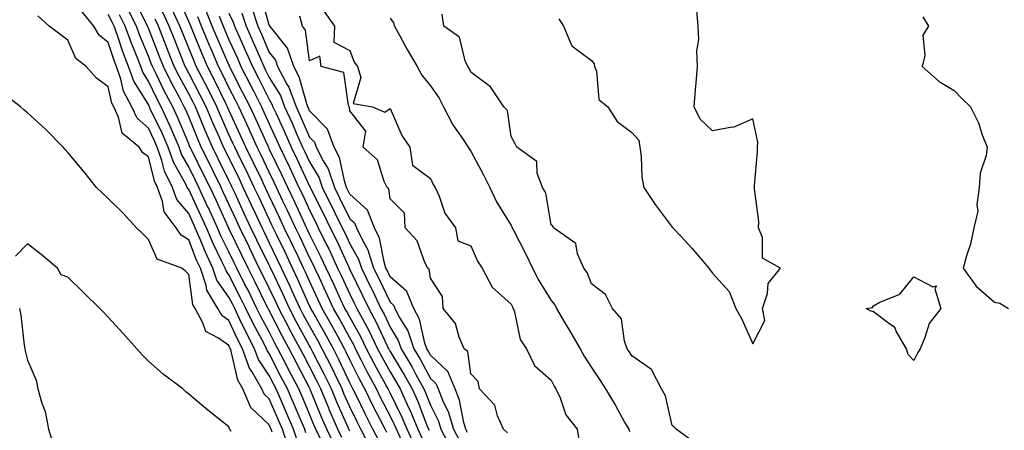
# Model space of a CAD drawing. Units: inches. Extents: x 952643 to 955283, y 7324298 to 7326938.
# Drawn here: x 952846 to 953090, y 7326132 to 7326234 of the extents above; entities that cross this region are included whole.
import ezdxf

# ---------------------------------------------------------------- set-up
doc = ezdxf.new("R2010")
doc.units = ezdxf.units.IN
doc.header["$MEASUREMENT"] = 0
doc.layers.add('Contour_95267324', color=7, linetype='Continuous', true_color=0xcdaab9)

msp = doc.modelspace()

# ---------------------------------------------------------------- linework, layer by layer
at = {"layer": 'Contour_95267324'}
for points in [[(952937.22, 7326131.09, 3301), (952936.79, 7326131.92, 3301), (952935.49, 7326134.48, 3301), (952933.83, 7326137.7, 3301), (952931.75, 7326141.92, 3301), (952930.45, 7326144.32, 3301), (952928.05, 7326149.18, 3301), (952927.17, 7326151.04, 3301), (952926.73, 7326151.92, 3301), (952925.12, 7326154.85, 3301), (952923.66, 7326157.53, 3301), (952921.18, 7326161.92, 3301), (952920.19, 7326164.06, 3301), (952918.05, 7326168.62, 3301), (952917.03, 7326170.91, 3301), (952916.57, 7326171.92, 3301), (952915.21, 7326174.76, 3301), (952913.82, 7326177.69, 3301), (952911.78, 7326181.92, 3301), (952910.6, 7326184.47, 3301), (952908.05, 7326189.83, 3301), (952907.38, 7326191.25, 3301), (952907.07, 7326191.92, 3301), (952906.17, 7326193.8, 3301), (952904.16, 7326198.04, 3301), (952902.27, 7326201.92, 3301), (952900.95, 7326204.82, 3301), (952898.05, 7326211.04, 3301), (952897.78, 7326211.65, 3301), (952897.66, 7326211.92, 3301), (952897.28, 7326212.69, 3301), (952894.51, 7326218.38, 3301), (952892.69, 7326221.92, 3301), (952891.3, 7326225.17, 3301), (952888.91, 7326231.06, 3301), (952888.55, 7326231.92, 3301), (952888.41, 7326232.28, 3301), (952888.05, 7326233.09, 3301), (952885.34, 7326239.22, 3301)], [(952957.28, 7326131.15, 3294), (952956.88, 7326131.92, 3294), (952956.37, 7326133.6, 3294), (952955.29, 7326139.16, 3294), (952954.17, 7326141.92, 3294), (952952.39, 7326146.26, 3294), (952948.05, 7326150.27, 3294), (952947.47, 7326151.35, 3294), (952947.14, 7326151.92, 3294), (952946.65, 7326153.32, 3294), (952945.37, 7326159.24, 3294), (952943.97, 7326161.92, 3294), (952942.21, 7326166.08, 3294), (952938.05, 7326169.77, 3294), (952937.36, 7326171.22, 3294), (952937.01, 7326171.92, 3294), (952936.53, 7326173.44, 3294), (952935.42, 7326179.29, 3294), (952934.19, 7326181.92, 3294), (952932.4, 7326186.27, 3294), (952928.05, 7326190.23, 3294), (952927.49, 7326191.36, 3294), (952927.21, 7326191.92, 3294), (952926.78, 7326193.19, 3294), (952925.45, 7326199.33, 3294), (952924.15, 7326201.92, 3294), (952922.5, 7326206.38, 3294), (952918.05, 7326210.92, 3294), (952917.75, 7326211.62, 3294), (952917.61, 7326211.92, 3294), (952917.34, 7326212.63, 3294), (952915.5, 7326219.37, 3294), (952914.15, 7326221.92, 3294), (952912.56, 7326226.44, 3294), (952908.65, 7326231.32, 3294), (952908.23, 7326231.92, 3294), (952908.19, 7326232.06, 3294), (952908.05, 7326232.17, 3294), (952905.93, 7326239.8, 3294)], [(952926.05, 7326129.92, 3305), (952925.07, 7326131.92, 3305), (952922.95, 7326136.83, 3305), (952922.83, 7326137.14, 3305), (952920.84, 7326141.92, 3305), (952919.93, 7326143.8, 3305), (952918.05, 7326147.47, 3305), (952916.51, 7326150.38, 3305), (952915.71, 7326151.92, 3305), (952913.02, 7326156.89, 3305), (952912.96, 7326157, 3305), (952910.41, 7326161.92, 3305), (952909.68, 7326163.55, 3305), (952908.05, 7326166.96, 3305), (952906.41, 7326170.28, 3305), (952905.58, 7326171.92, 3305), (952903.23, 7326176.74, 3305), (952903.11, 7326176.98, 3305), (952900.73, 7326181.92, 3305), (952899.88, 7326183.74, 3305), (952898.05, 7326187.73, 3305), (952896.73, 7326190.6, 3305), (952896.12, 7326191.92, 3305), (952894.22, 7326195.75, 3305), (952893.44, 7326197.32, 3305), (952891.17, 7326201.92, 3305), (952890.22, 7326204.09, 3305), (952888.05, 7326209.41, 3305), (952887.31, 7326211.18, 3305), (952886.96, 7326211.92, 3305), (952885.75, 7326214.22, 3305), (952883.85, 7326217.72, 3305), (952881.77, 7326221.92, 3305), (952880.71, 7326224.58, 3305), (952878.05, 7326231.43, 3305), (952877.9, 7326231.77, 3305), (952877.85, 7326231.92, 3305), (952877.65, 7326232.32, 3305), (952874.57, 7326238.44, 3305)], [(952912.94, 7326127.03, 3310), (952911.31, 7326131.92, 3310), (952910.34, 7326134.21, 3310), (952908.05, 7326139.45, 3310), (952906.78, 7326140.65, 3310), (952906.21, 7326141.92, 3310), (952903.71, 7326146.26, 3310), (952903.18, 7326147.05, 3310), (952901.41, 7326151.92, 3310), (952900.26, 7326154.13, 3310), (952898.05, 7326158.88, 3310), (952896.27, 7326160.14, 3310), (952895.29, 7326161.92, 3310), (952892.55, 7326166.42, 3310), (952892.4, 7326167.57, 3310), (952890.95, 7326171.92, 3310), (952890.02, 7326173.89, 3310), (952888.05, 7326178.91, 3310), (952886.17, 7326180.03, 3310), (952884.92, 7326181.92, 3310), (952881.96, 7326185.83, 3310), (952881.58, 7326188.39, 3310), (952880.29, 7326191.92, 3310), (952879.56, 7326193.43, 3310), (952878.05, 7326199.5, 3310), (952876.64, 7326200.51, 3310), (952875.76, 7326201.92, 3310), (952871.51, 7326205.38, 3310), (952870.62, 7326209.36, 3310), (952869.43, 7326211.92, 3310), (952868.95, 7326212.82, 3310), (952868.05, 7326216.83, 3310), (952865.16, 7326219.03, 3310), (952862.62, 7326221.92, 3310), (952860, 7326223.87, 3310), (952858.05, 7326228.43, 3310), (952856.07, 7326229.93, 3310), (952853.43, 7326231.92, 3310), (952850.58, 7326234.45, 3310)], [(952915.07, 7326128.94, 3309), (952914.08, 7326131.92, 3309), (952912.28, 7326136.15, 3309), (952911.09, 7326138.88, 3309), (952909.78, 7326141.92, 3309), (952909.18, 7326143.05, 3309), (952908.05, 7326145.27, 3309), (952905.37, 7326149.24, 3309), (952904.41, 7326151.92, 3309), (952902.22, 7326156.09, 3309), (952900.78, 7326159.18, 3309), (952899.47, 7326161.92, 3309), (952899, 7326162.86, 3309), (952898.05, 7326164.72, 3309), (952895.02, 7326168.89, 3309), (952894.02, 7326171.92, 3309), (952892.1, 7326175.98, 3309), (952890.88, 7326179.09, 3309), (952889.68, 7326181.92, 3309), (952889.16, 7326183.04, 3309), (952888.05, 7326185.43, 3309), (952885.08, 7326188.95, 3309), (952884, 7326191.92, 3309), (952882.07, 7326195.94, 3309), (952881.42, 7326198.55, 3309), (952880.25, 7326201.92, 3309), (952879.57, 7326203.45, 3309), (952878.05, 7326206.62, 3309), (952875.24, 7326209.11, 3309), (952873.94, 7326211.92, 3309), (952871.91, 7326215.77, 3309), (952871.24, 7326218.73, 3309), (952870.12, 7326221.92, 3309), (952869.53, 7326223.4, 3309), (952868.05, 7326227.85, 3309), (952865.82, 7326229.69, 3309), (952864.51, 7326231.92, 3309), (952861.58, 7326235.45, 3309)], [(952917.14, 7326131.01, 3308), (952916.84, 7326131.92, 3308), (952915.95, 7326134.02, 3308), (952914.23, 7326138.11, 3308), (952912.59, 7326141.92, 3308), (952911.03, 7326144.89, 3308), (952908.05, 7326150.73, 3308), (952907.57, 7326151.44, 3308), (952907.4, 7326151.92, 3308), (952906.68, 7326153.29, 3308), (952904.12, 7326158, 3308), (952902.23, 7326161.92, 3308), (952900.84, 7326164.71, 3308), (952898.05, 7326170.2, 3308), (952897.33, 7326171.2, 3308), (952897.09, 7326171.92, 3308), (952896.23, 7326173.74, 3308), (952894.1, 7326177.98, 3308), (952892.43, 7326181.92, 3308), (952891.06, 7326184.92, 3308), (952888.05, 7326191.36, 3308), (952887.8, 7326191.67, 3308), (952887.7, 7326191.92, 3308), (952887.39, 7326192.59, 3308), (952884.28, 7326198.15, 3308), (952882.96, 7326201.92, 3308), (952881.47, 7326205.33, 3308), (952878.53, 7326211.44, 3308), (952878.3, 7326211.92, 3308), (952878.22, 7326212.09, 3308), (952878.05, 7326212.44, 3308), (952874.42, 7326218.29, 3308), (952873.14, 7326221.92, 3308), (952871.7, 7326225.57, 3308), (952870.35, 7326229.62, 3308), (952869.52, 7326231.92, 3308), (952869.03, 7326232.9, 3308), (952868.05, 7326234.79, 3308)], [(952921.08, 7326128.89, 3307), (952919.59, 7326131.92, 3307), (952919.12, 7326133, 3307), (952918.05, 7326135.66, 3307), (952916.19, 7326140.07, 3307), (952915.4, 7326141.92, 3307), (952912.86, 7326146.74, 3307), (952912.49, 7326147.48, 3307), (952910.21, 7326151.92, 3307), (952909.45, 7326153.32, 3307), (952908.05, 7326156.07, 3307), (952905.99, 7326159.86, 3307), (952904.99, 7326161.92, 3307), (952902.69, 7326166.56, 3307), (952901.94, 7326168.03, 3307), (952899.97, 7326171.92, 3307), (952899.34, 7326173.21, 3307), (952898.05, 7326175.91, 3307), (952896.05, 7326179.91, 3307), (952895.2, 7326181.92, 3307), (952892.94, 7326186.81, 3307), (952892.75, 7326187.22, 3307), (952890.57, 7326191.92, 3307), (952889.73, 7326193.6, 3307), (952888.05, 7326197.01, 3307), (952886.29, 7326200.16, 3307), (952885.68, 7326201.92, 3307), (952883.83, 7326206.14, 3307), (952883.36, 7326207.24, 3307), (952881.19, 7326211.92, 3307), (952880.11, 7326213.98, 3307), (952878.05, 7326218.27, 3307), (952876.65, 7326220.52, 3307), (952876.16, 7326221.92, 3307), (952874.93, 7326225.04, 3307), (952873.82, 7326227.69, 3307), (952872.3, 7326231.92, 3307), (952870.87, 7326234.74, 3307)], [(952924.21, 7326128.08, 3306), (952922.33, 7326131.92, 3306), (952921.04, 7326134.91, 3306), (952918.31, 7326141.66, 3306), (952918.21, 7326141.92, 3306), (952918.16, 7326142.02, 3306), (952918.05, 7326142.22, 3306), (952914.69, 7326148.56, 3306), (952912.96, 7326151.92, 3306), (952911.23, 7326155.1, 3306), (952908.05, 7326161.37, 3306), (952907.85, 7326161.72, 3306), (952907.77, 7326161.92, 3306), (952907.47, 7326162.49, 3306), (952904.54, 7326168.41, 3306), (952902.78, 7326171.92, 3306), (952901.22, 7326175.1, 3306), (952898.05, 7326181.71, 3306), (952897.98, 7326181.85, 3306), (952897.95, 7326181.92, 3306), (952897.86, 7326182.1, 3306), (952894.84, 7326188.71, 3306), (952893.34, 7326191.92, 3306), (952891.59, 7326195.46, 3306), (952888.73, 7326201.24, 3306), (952888.39, 7326201.92, 3306), (952888.29, 7326202.16, 3306), (952888.05, 7326202.75, 3306), (952885.34, 7326209.21, 3306), (952884.08, 7326211.92, 3306), (952882, 7326215.87, 3306), (952880.05, 7326219.92, 3306), (952879.06, 7326221.92, 3306), (952878.77, 7326222.64, 3306), (952878.05, 7326224.5, 3306), (952875.86, 7326229.73, 3306), (952875.07, 7326231.92, 3306), (952872.72, 7326236.58, 3306)], [(952933.28, 7326127.15, 3303), (952930.78, 7326131.92, 3303), (952929.87, 7326133.74, 3303), (952928.05, 7326137.47, 3303), (952926.68, 7326140.56, 3303), (952926.12, 7326141.92, 3303), (952924.32, 7326145.65, 3303), (952923.51, 7326147.38, 3303), (952921.22, 7326151.92, 3303), (952920.09, 7326153.97, 3303), (952918.05, 7326157.55, 3303), (952916.5, 7326160.37, 3303), (952915.7, 7326161.92, 3303), (952913.75, 7326166.22, 3303), (952913.32, 7326167.19, 3303), (952911.11, 7326171.92, 3303), (952910.12, 7326173.99, 3303), (952908.05, 7326178.28, 3303), (952906.85, 7326180.72, 3303), (952906.27, 7326181.92, 3303), (952904.7, 7326185.26, 3303), (952903.65, 7326187.51, 3303), (952901.61, 7326191.92, 3303), (952900.46, 7326194.33, 3303), (952898.05, 7326199.21, 3303), (952897.15, 7326201.02, 3303), (952896.7, 7326201.92, 3303), (952895.66, 7326204.31, 3303), (952894.04, 7326207.91, 3303), (952892.36, 7326211.92, 3303), (952890.93, 7326214.8, 3303), (952888.05, 7326220.28, 3303), (952887.47, 7326221.34, 3303), (952887.19, 7326221.92, 3303), (952886.61, 7326223.35, 3303), (952884.57, 7326228.44, 3303), (952883.21, 7326231.92, 3303), (952881.59, 7326235.46, 3303)], [(952935.26, 7326129.12, 3302), (952933.79, 7326131.92, 3302), (952931.86, 7326135.72, 3302), (952929.6, 7326140.37, 3302), (952928.83, 7326141.92, 3302), (952928.56, 7326142.43, 3302), (952928.05, 7326143.46, 3302), (952925.34, 7326149.21, 3302), (952923.98, 7326151.92, 3302), (952921.87, 7326155.74, 3302), (952918.76, 7326161.21, 3302), (952918.36, 7326161.92, 3302), (952918.26, 7326162.13, 3302), (952918.05, 7326162.58, 3302), (952915.18, 7326169.05, 3302), (952913.83, 7326171.92, 3302), (952911.97, 7326175.84, 3302), (952909.94, 7326180.03, 3302), (952909.04, 7326181.92, 3302), (952908.72, 7326182.59, 3302), (952908.05, 7326184.01, 3302), (952905.51, 7326189.38, 3302), (952904.34, 7326191.92, 3302), (952902.31, 7326196.17, 3302), (952900.85, 7326199.12, 3302), (952899.49, 7326201.92, 3302), (952899.04, 7326202.91, 3302), (952898.05, 7326205.02, 3302), (952895.91, 7326209.78, 3302), (952895, 7326211.92, 3302), (952892.7, 7326216.57, 3302), (952891.94, 7326218.04, 3302), (952889.93, 7326221.92, 3302), (952889.37, 7326223.24, 3302), (952888.05, 7326226.48, 3302), (952886.49, 7326230.36, 3302), (952885.88, 7326231.92, 3302), (952884.07, 7326235.9, 3302)], [(952940.93, 7326129.04, 3300), (952939.6, 7326131.92, 3300), (952939.14, 7326133.01, 3300), (952938.05, 7326135.26, 3300), (952935.78, 7326139.65, 3300), (952934.66, 7326141.92, 3300), (952932.34, 7326146.21, 3300), (952930.95, 7326149.02, 3300), (952929.48, 7326151.92, 3300), (952929.01, 7326152.88, 3300), (952928.05, 7326154.59, 3300), (952925.46, 7326159.34, 3300), (952924.01, 7326161.92, 3300), (952922.12, 7326165.99, 3300), (952920.48, 7326169.49, 3300), (952919.34, 7326171.92, 3300), (952918.93, 7326172.8, 3300), (952918.05, 7326174.55, 3300), (952915.68, 7326179.55, 3300), (952914.53, 7326181.92, 3300), (952912.47, 7326186.34, 3300), (952911.44, 7326188.54, 3300), (952909.84, 7326191.92, 3300), (952909.26, 7326193.14, 3300), (952908.05, 7326195.66, 3300), (952906.04, 7326199.91, 3300), (952905.05, 7326201.92, 3300), (952902.86, 7326206.73, 3300), (952902.54, 7326207.43, 3300), (952900.46, 7326211.92, 3300), (952899.65, 7326213.52, 3300), (952898.05, 7326216.67, 3300), (952896.33, 7326220.2, 3300), (952895.45, 7326221.92, 3300), (952893.51, 7326226.46, 3300), (952893.23, 7326227.1, 3300), (952891.23, 7326231.92, 3300), (952890.32, 7326234.19, 3300)], [(952944.09, 7326127.96, 3299), (952942.26, 7326131.92, 3299), (952941.03, 7326134.89, 3299), (952938.05, 7326140.99, 3299), (952937.74, 7326141.6, 3299), (952937.58, 7326141.92, 3299), (952937.01, 7326142.96, 3299), (952934.18, 7326148.05, 3299), (952932.21, 7326151.92, 3299), (952930.84, 7326154.71, 3299), (952928.05, 7326159.71, 3299), (952927.27, 7326161.14, 3299), (952926.83, 7326161.92, 3299), (952925.77, 7326164.19, 3299), (952924.06, 7326167.92, 3299), (952922.18, 7326171.92, 3299), (952920.86, 7326174.73, 3299), (952918.05, 7326180.31, 3299), (952917.53, 7326181.4, 3299), (952917.29, 7326181.92, 3299), (952916.61, 7326183.35, 3299), (952914.37, 7326188.23, 3299), (952912.63, 7326191.92, 3299), (952911.16, 7326195.03, 3299), (952908.05, 7326201.49, 3299), (952907.91, 7326201.78, 3299), (952907.84, 7326201.92, 3299), (952907.67, 7326202.3, 3299), (952904.8, 7326208.67, 3299), (952903.29, 7326211.92, 3299), (952901.53, 7326215.39, 3299), (952898.38, 7326221.59, 3299), (952898.21, 7326221.92, 3299), (952898.16, 7326222.03, 3299), (952898.05, 7326222.28, 3299), (952895.12, 7326229, 3299), (952893.91, 7326231.92, 3299), (952892.23, 7326236.09, 3299)], [(952895.61, 7326234.37, 3298), (952896.59, 7326231.92, 3298), (952897.01, 7326230.89, 3298), (952898.05, 7326228.52, 3298), (952900.13, 7326224, 3298), (952901.03, 7326221.92, 3298), (952903.39, 7326217.27, 3298), (952904.12, 7326215.85, 3298), (952906.13, 7326211.92, 3298), (952906.73, 7326210.61, 3298), (952908.05, 7326207.69, 3298), (952909.86, 7326203.73, 3298), (952910.66, 7326201.92, 3298), (952913.05, 7326196.92, 3298), (952915.41, 7326191.92, 3298), (952916.26, 7326190.13, 3298), (952918.05, 7326186.25, 3298), (952919.5, 7326183.36, 3298), (952920.2, 7326181.92, 3298), (952922.29, 7326177.68, 3298), (952922.8, 7326176.67, 3298), (952925.02, 7326171.92, 3298), (952925.99, 7326169.86, 3298), (952928.05, 7326165.4, 3298), (952929.2, 7326163.07, 3298), (952929.76, 7326161.92, 3298), (952931.74, 7326158.22, 3298), (952932.68, 7326156.55, 3298), (952934.94, 7326151.92, 3298), (952935.99, 7326149.86, 3298), (952938.05, 7326146.17, 3298), (952939.65, 7326143.52, 3298), (952940.52, 7326141.92, 3298), (952942.63, 7326137.34, 3298), (952942.9, 7326136.78, 3298), (952944.92, 7326131.92, 3298), (952945.91, 7326129.78, 3298)], [(952898.05, 7326235.16, 3297), (952899.05, 7326232.92, 3297), (952899.38, 7326231.92, 3297), (952900.46, 7326229.51, 3297), (952902.09, 7326225.96, 3297), (952903.85, 7326221.92, 3297), (952905.27, 7326219.14, 3297), (952908.05, 7326213.69, 3297), (952908.72, 7326212.59, 3297), (952908.97, 7326211.92, 3297), (952909.73, 7326210.24, 3297), (952911.81, 7326205.68, 3297), (952913.48, 7326201.92, 3297), (952914.95, 7326198.83, 3297), (952918.05, 7326192.25, 3297), (952918.18, 7326192.04, 3297), (952918.22, 7326191.92, 3297), (952918.38, 7326191.59, 3297), (952921.49, 7326185.36, 3297), (952923.19, 7326181.92, 3297), (952924.79, 7326178.66, 3297), (952927.71, 7326172.26, 3297), (952927.86, 7326171.92, 3297), (952927.92, 7326171.8, 3297), (952928.05, 7326171.53, 3297), (952931.23, 7326165.1, 3297), (952932.77, 7326161.92, 3297), (952934.61, 7326158.48, 3297), (952937.33, 7326152.64, 3297), (952937.68, 7326151.92, 3297), (952937.81, 7326151.68, 3297), (952938.05, 7326151.24, 3297), (952941.56, 7326145.43, 3297), (952943.48, 7326141.92, 3297), (952944.92, 7326138.79, 3297), (952947.26, 7326132.71, 3297), (952947.59, 7326131.92, 3297), (952947.74, 7326131.6, 3297)], [(952901.23, 7326235.1, 3296), (952902.29, 7326231.92, 3296), (952904.08, 7326227.95, 3296), (952905.61, 7326224.37, 3296), (952906.67, 7326221.92, 3296), (952907.13, 7326221.01, 3296), (952908.05, 7326219.21, 3296), (952910.81, 7326214.68, 3296), (952911.85, 7326211.92, 3296), (952913.78, 7326207.65, 3296), (952914.91, 7326205.06, 3296), (952916.3, 7326201.92, 3296), (952916.87, 7326200.73, 3296), (952918.05, 7326198.22, 3296), (952920.41, 7326194.28, 3296), (952921.21, 7326191.92, 3296), (952923.48, 7326187.35, 3296), (952924.33, 7326185.64, 3296), (952926.17, 7326181.92, 3296), (952926.79, 7326180.66, 3296), (952928.05, 7326177.89, 3296), (952930.22, 7326174.09, 3296), (952930.91, 7326171.92, 3296), (952933.26, 7326167.13, 3296), (952933.64, 7326166.33, 3296), (952935.77, 7326161.92, 3296), (952936.57, 7326160.44, 3296), (952938.05, 7326157.25, 3296), (952940.08, 7326153.96, 3296), (952940.79, 7326151.92, 3296), (952943.48, 7326147.35, 3296), (952944.47, 7326145.5, 3296), (952946.43, 7326141.92, 3296), (952946.94, 7326140.81, 3296), (952948.05, 7326137.93, 3296), (952950.03, 7326133.9, 3296), (952950.63, 7326131.92, 3296), (952953.21, 7326127.08, 3296)], [(952903.78, 7326236.19, 3295), (952905.2, 7326231.92, 3295), (952906.09, 7326229.96, 3295), (952908.05, 7326225.35, 3295), (952909.57, 7326223.45, 3295), (952910.11, 7326221.92, 3295), (952912.43, 7326217.54, 3295), (952912.9, 7326216.77, 3295), (952914.73, 7326211.92, 3295), (952915.76, 7326209.63, 3295), (952918.05, 7326204.4, 3295), (952919.28, 7326203.15, 3295), (952919.73, 7326201.92, 3295), (952921.43, 7326198.54, 3295), (952922.64, 7326196.51, 3295), (952924.21, 7326191.92, 3295), (952925.49, 7326189.36, 3295), (952928.05, 7326184.16, 3295), (952929.22, 7326183.09, 3295), (952929.71, 7326181.92, 3295), (952931.17, 7326178.81, 3295), (952932.53, 7326176.4, 3295), (952933.96, 7326171.92, 3295), (952935.31, 7326169.18, 3295), (952938.05, 7326163.45, 3295), (952938.86, 7326162.73, 3295), (952939.2, 7326161.92, 3295), (952940.46, 7326159.5, 3295), (952942.44, 7326156.31, 3295), (952943.97, 7326151.92, 3295), (952945.48, 7326149.35, 3295), (952948.05, 7326144.52, 3295), (952949.4, 7326143.27, 3295), (952949.95, 7326141.92, 3295), (952951.24, 7326138.72, 3295), (952952.43, 7326136.31, 3295), (952953.75, 7326131.92, 3295), (952955.25, 7326129.11, 3295)], [(952967.18, 7326131.06, 3293), (952966.19, 7326131.92, 3293), (952964.67, 7326135.29, 3293), (952964.01, 7326137.88, 3293), (952960.25, 7326141.92, 3293), (952959.92, 7326143.79, 3293), (952958.05, 7326145.66, 3293), (952957.31, 7326151.18, 3293), (952956.45, 7326151.92, 3293), (952955.19, 7326154.79, 3293), (952954.26, 7326158.14, 3293), (952951.18, 7326161.92, 3293), (952951.02, 7326164.89, 3293), (952948.05, 7326169.42, 3293), (952947.75, 7326171.62, 3293), (952947.37, 7326171.92, 3293), (952946.68, 7326173.29, 3293), (952944.78, 7326178.65, 3293), (952941.74, 7326181.92, 3293), (952941.62, 7326185.49, 3293), (952938.05, 7326189.11, 3293), (952937.73, 7326191.59, 3293), (952937.34, 7326191.92, 3293), (952936.6, 7326193.36, 3293), (952934.89, 7326198.75, 3293), (952931.38, 7326201.92, 3293), (952932.03, 7326205.9, 3293), (952928.05, 7326210.87, 3293), (952927.97, 7326211.84, 3293), (952927.88, 7326211.92, 3293), (952927.72, 7326212.25, 3293), (952926.54, 7326220.41, 3293), (952920.91, 7326221.92, 3293), (952920.56, 7326224.43, 3293), (952918.05, 7326223.28, 3293), (952917.02, 7326230.9, 3293), (952916.31, 7326231.92, 3293), (952915.61, 7326234.36, 3293)], [(952921.69, 7326235.56, 3293), (952924.28, 7326231.92, 3293), (952924.08, 7326227.95, 3293), (952928.05, 7326225.85, 3293), (952929.09, 7326222.95, 3293), (952929.92, 7326221.92, 3293), (952930.78, 7326219.18, 3293), (952928.88, 7326212.75, 3293), (952933.69, 7326211.92, 3293), (952936.74, 7326210.61, 3293), (952938.05, 7326211.49, 3293), (952940.94, 7326204.81, 3293), (952942.97, 7326201.92, 3293), (952943.59, 7326197.46, 3293), (952948.05, 7326194.15, 3293), (952948.73, 7326192.6, 3293), (952949.2, 7326191.92, 3293), (952950.2, 7326189.77, 3293), (952951.66, 7326185.53, 3293), (952954.31, 7326181.92, 3293), (952954.84, 7326178.7, 3293), (952958.05, 7326177.4, 3293), (952959.74, 7326173.6, 3293), (952960.92, 7326171.92, 3293), (952963.34, 7326167.21, 3293), (952968.05, 7326162.96, 3293), (952968.39, 7326162.26, 3293), (952968.6, 7326161.92, 3293), (952968.93, 7326161.04, 3293), (952970.34, 7326154.21, 3293), (952971.89, 7326151.92, 3293), (952973.88, 7326147.75, 3293), (952978.05, 7326144.12, 3293), (952978.76, 7326142.63, 3293), (952979.2, 7326141.92, 3293), (952980.23, 7326139.74, 3293), (952981.68, 7326135.55, 3293), (952984.49, 7326131.92, 3293), (952984.97, 7326128.84, 3293)], [(953014.27, 7326128.15, 3295), (953009.03, 7326131.92, 3295), (953008.58, 7326132.45, 3295), (953008.05, 7326132.9, 3295), (953006.37, 7326140.25, 3295), (953005.44, 7326141.92, 3295), (953002.9, 7326146.78, 3295), (952998.05, 7326150.15, 3295), (952997.37, 7326151.23, 3295), (952996.91, 7326151.92, 3295), (952996.22, 7326153.75, 3295), (952995.48, 7326159.35, 3295), (952993.26, 7326161.92, 3295), (952991.5, 7326165.37, 3295), (952988.05, 7326167.98, 3295), (952986.94, 7326170.8, 3295), (952986.12, 7326171.92, 3295), (952984.56, 7326175.41, 3295), (952984.16, 7326178.03, 3295), (952978.58, 7326181.92, 3295), (952978.4, 7326182.28, 3295), (952978.05, 7326182.64, 3295), (952976.67, 7326190.54, 3295), (952975.89, 7326191.92, 3295), (952974.53, 7326195.43, 3295), (952974.44, 7326198.3, 3295), (952969.46, 7326201.92, 3295), (952968.99, 7326202.86, 3295), (952968.05, 7326204.56, 3295), (952967.15, 7326211.02, 3295), (952966.28, 7326211.92, 3295), (952962.95, 7326216.82, 3295), (952958.05, 7326220.49, 3295), (952957.63, 7326221.51, 3295), (952957.36, 7326221.92, 3295), (952956.69, 7326223.28, 3295), (952955.28, 7326229.15, 3295), (952951.36, 7326231.92, 3295), (952950.98, 7326234.85, 3295)], [(952979.9, 7326233.76, 3295), (952981.04, 7326231.92, 3295), (952983.19, 7326227.05, 3295), (952988.05, 7326223.36, 3295), (952988.71, 7326222.58, 3295), (952988.76, 7326221.92, 3295), (952989.23, 7326220.73, 3295), (952989.88, 7326213.75, 3295), (952992.1, 7326211.92, 3295), (952994.36, 7326208.23, 3295), (952998.05, 7326205.51, 3295), (952999.75, 7326203.61, 3295), (953000.06, 7326201.92, 3295), (953000.39, 7326199.58, 3295), (953000.55, 7326194.42, 3295), (953001.01, 7326191.92, 3295), (953003.82, 7326187.69, 3295), (953008.05, 7326182.05, 3295), (953008.12, 7326181.99, 3295), (953008.19, 7326181.92, 3295), (953010.25, 7326179.72, 3295), (953012.96, 7326176.83, 3295), (953017.16, 7326171.92, 3295), (953017.49, 7326171.36, 3295), (953018.05, 7326170.67, 3295), (953022.22, 7326166.09, 3295), (953023.82, 7326161.92, 3295), (953025.34, 7326159.21, 3295), (953028.05, 7326153.11, 3295), (953031.07, 7326158.9, 3295), (953030.44, 7326161.92, 3295), (953031.7, 7326165.57, 3295), (953031.92, 7326168.05, 3295), (953034.96, 7326171.92, 3295), (953030.48, 7326174.35, 3295), (953030.47, 7326179.5, 3295), (953029.51, 7326181.92, 3295), (953029.58, 7326183.45, 3295), (953028.45, 7326191.52, 3295), (953028.47, 7326191.92, 3295), (953028.47, 7326192.34, 3295), (953029.26, 7326200.71, 3295), (953029.27, 7326201.92, 3295), (953029.3, 7326203.17, 3295), (953028.05, 7326208.91, 3295), (953023.21, 7326206.76, 3295), (953022.94, 7326206.82, 3295), (953018.05, 7326205.98, 3295), (953014.97, 7326208.84, 3295), (953013.55, 7326211.92, 3295), (953013.88, 7326216.09, 3295), (953014.02, 7326217.89, 3295), (953014.34, 7326221.92, 3295), (953014.2, 7326225.77, 3295), (953014.7, 7326228.57, 3295), (953014.51, 7326231.92, 3295), (953014.14, 7326235.82, 3295)], [(952928.05, 7326131.46, 3304), (952927.88, 7326131.76, 3304), (952927.81, 7326131.92, 3304), (952927.63, 7326132.34, 3304), (952924.83, 7326138.69, 3304), (952923.48, 7326141.92, 3304), (952921.71, 7326145.58, 3304), (952918.88, 7326151.09, 3304), (952918.46, 7326151.92, 3304), (952918.31, 7326152.19, 3304), (952918.05, 7326152.66, 3304), (952914.76, 7326158.63, 3304), (952913.06, 7326161.92, 3304), (952911.5, 7326165.37, 3304), (952908.67, 7326171.31, 3304), (952908.37, 7326171.92, 3304), (952908.27, 7326172.14, 3304), (952908.05, 7326172.6, 3304), (952904.98, 7326178.85, 3304), (952903.5, 7326181.92, 3304), (952901.76, 7326185.63, 3304), (952899.59, 7326190.38, 3304), (952898.88, 7326191.92, 3304), (952898.62, 7326192.48, 3304), (952898.05, 7326193.62, 3304), (952895.3, 7326199.17, 3304), (952893.94, 7326201.92, 3304), (952892.14, 7326206.01, 3304), (952890.89, 7326209.07, 3304), (952889.7, 7326211.92, 3304), (952889.15, 7326213.02, 3304), (952888.05, 7326215.13, 3304), (952885.66, 7326219.53, 3304), (952884.48, 7326221.92, 3304), (952882.65, 7326226.52, 3304), (952882.14, 7326227.83, 3304), (952880.53, 7326231.92, 3304), (952879.76, 7326233.62, 3304)], [(952938.05, 7326233.87, 3294), (952938.88, 7326232.76, 3294), (952939.14, 7326231.92, 3294), (952940.48, 7326229.49, 3294), (952942.26, 7326226.13, 3294), (952944.79, 7326221.92, 3294), (952945.91, 7326219.79, 3294), (952948.05, 7326217.09, 3294), (952950.22, 7326214.08, 3294), (952951.27, 7326211.92, 3294), (952953.61, 7326207.47, 3294), (952956.17, 7326203.8, 3294), (952957.42, 7326201.92, 3294), (952957.63, 7326201.5, 3294), (952958.05, 7326200.91, 3294), (952961.19, 7326195.06, 3294), (952962.76, 7326191.92, 3294), (952964.48, 7326188.35, 3294), (952968.05, 7326182.45, 3294), (952968.26, 7326182.13, 3294), (952968.33, 7326181.92, 3294), (952968.64, 7326181.33, 3294), (952971.64, 7326175.51, 3294), (952973.4, 7326171.92, 3294), (952974.99, 7326168.86, 3294), (952978.05, 7326163.87, 3294), (952978.9, 7326162.77, 3294), (952979.33, 7326161.92, 3294), (952981.18, 7326158.78, 3294), (952982.58, 7326156.45, 3294), (952985.25, 7326151.92, 3294), (952986.2, 7326150.07, 3294), (952988.05, 7326147.21, 3294), (952990.16, 7326144.03, 3294), (952991.52, 7326141.92, 3294), (952993.96, 7326137.83, 3294), (952996.25, 7326133.71, 3294), (952997.28, 7326131.92, 3294), (952997.49, 7326131.36, 3294)], [(953070.31, 7326234.18, 3295), (953071.7, 7326231.92, 3295), (953070.31, 7326229.66, 3295), (953070.77, 7326224.64, 3295), (953070.12, 7326221.92, 3295), (953074.35, 7326218.22, 3295), (953078.05, 7326215.97, 3295), (953080.04, 7326213.92, 3295), (953082.07, 7326211.92, 3295), (953084.07, 7326207.94, 3295), (953085.01, 7326204.96, 3295), (953086.21, 7326201.92, 3295), (953085.99, 7326199.86, 3295), (953084.49, 7326195.48, 3295), (953084.27, 7326191.92, 3295), (953083.71, 7326187.59, 3295), (953083.93, 7326186.04, 3295), (953082.95, 7326181.92, 3295), (953082.14, 7326177.83, 3295), (953081.07, 7326174.93, 3295), (953080.27, 7326171.92, 3295), (953083.53, 7326167.4, 3295), (953088.05, 7326163.45, 3295), (953089.35, 7326163.22, 3295), (953091.51, 7326161.92, 3295)], [(952908.79, 7326131.18, 3311), (952908.54, 7326131.92, 3311), (952908.39, 7326132.27, 3311), (952908.05, 7326133.06, 3311), (952903.48, 7326137.35, 3311), (952901.46, 7326141.92, 3311), (952900.21, 7326144.08, 3311), (952898.63, 7326151.34, 3311), (952898.42, 7326151.92, 3311), (952898.29, 7326152.16, 3311), (952898.05, 7326152.69, 3311), (952895.46, 7326154.51, 3311), (952892.27, 7326156.14, 3311), (952891.6, 7326158.36, 3311), (952889.65, 7326161.92, 3311), (952889.05, 7326162.91, 3311), (952888.05, 7326170.33, 3311), (952887.24, 7326171.1, 3311), (952886.31, 7326171.92, 3311), (952880.23, 7326174.1, 3311), (952878.05, 7326179.01, 3311), (952876.58, 7326180.45, 3311), (952875.08, 7326181.92, 3311), (952871.73, 7326185.61, 3311), (952868.05, 7326189.13, 3311), (952866.64, 7326190.52, 3311), (952865.2, 7326191.92, 3311), (952862.01, 7326195.88, 3311), (952858.05, 7326200.58, 3311), (952857.43, 7326201.3, 3311), (952856.9, 7326201.92, 3311), (952852.51, 7326206.38, 3311), (952848.05, 7326210.44, 3311), (952847.25, 7326211.11, 3311), (952846.31, 7326211.92, 3311), (952841.66, 7326215.54, 3311)], [(952898.57, 7326131.4, 3312), (952898.26, 7326131.92, 3312), (952898.15, 7326132.02, 3312), (952898.05, 7326132.51, 3312), (952895.18, 7326134.8, 3312), (952892.8, 7326136.67, 3312), (952888.05, 7326140.67, 3312), (952887.37, 7326141.24, 3312), (952886.57, 7326141.92, 3312), (952881.69, 7326145.57, 3312), (952878.05, 7326148.79, 3312), (952876.53, 7326150.39, 3312), (952875.19, 7326151.92, 3312), (952871.78, 7326155.65, 3312), (952868.05, 7326159.7, 3312), (952866.99, 7326160.86, 3312), (952865.98, 7326161.92, 3312), (952861.94, 7326165.81, 3312), (952858.05, 7326169.64, 3312), (952856.38, 7326170.25, 3312), (952855.5, 7326171.92, 3312), (952851.43, 7326175.29, 3312), (952848.05, 7326177.93, 3312), (952845.09, 7326174.88, 3312)], [(952846.07, 7326161.92, 3312), (952846.38, 7326160.25, 3312), (952847.22, 7326152.75, 3312), (952847.36, 7326151.92, 3312), (952847.48, 7326151.36, 3312), (952848.05, 7326149.04, 3312), (952850.23, 7326144.09, 3312), (952850.61, 7326141.92, 3312), (952851.59, 7326138.38, 3312), (952852.45, 7326136.32, 3312), (952853.28, 7326131.92, 3312), (952854.4, 7326128.27, 3312)]]:
    msp.add_polyline3d(points, dxfattribs=at)
msp.add_polyline3d([(953068.05, 7326148.99, 3295), (953066.59, 7326150.46, 3295), (953066.23, 7326151.92, 3295), (953063.69, 7326156.27, 3295), (953063.33, 7326157.2, 3295), (953061.76, 7326158.21, 3295), (953058.05, 7326161.05, 3295), (953057.36, 7326161.22, 3295), (953056.24, 7326161.92, 3295), (953057.81, 7326162.16, 3295), (953058.05, 7326162.54, 3295), (953059.47, 7326163.34, 3295), (953064.57, 7326165.4, 3295), (953068.05, 7326169.71, 3295), (953072.74, 7326167.23, 3295), (953073.63, 7326167.49, 3295), (953073.24, 7326166.73, 3295), (953074.74, 7326161.92, 3295), (953071.81, 7326158.16, 3295), (953070.8, 7326154.67, 3295), (953069.58, 7326151.92, 3295), (953069.03, 7326150.94, 3295)], close=True, dxfattribs=at)

doc.saveas('drawing.dxf')
